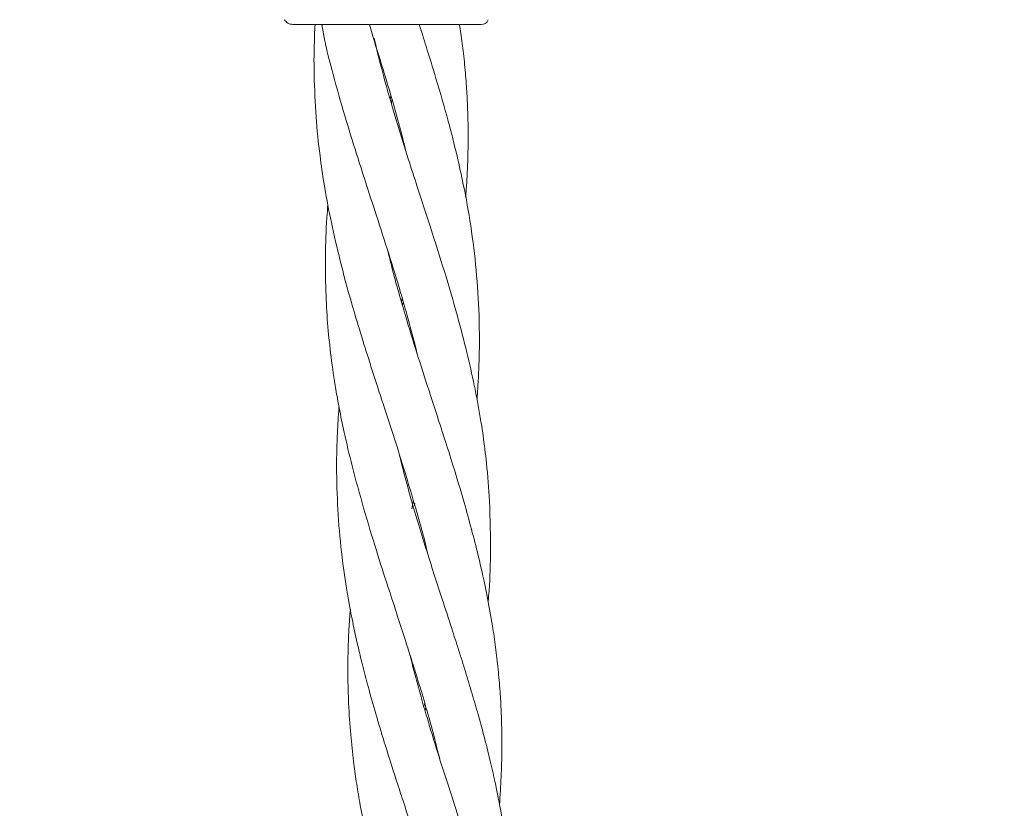
# Model space of a CAD drawing. Units: millimetres. Extents: x 1777 to 13113, y 528 to 12042.
# Drawn here: x 4694 to 4798, y 6046 to 6129 of the extents above; entities that cross this region are included whole.
import ezdxf

# ---------------------------------------------------------------- set-up
doc = ezdxf.new("R2010")
doc.units = ezdxf.units.MM
doc.header["$PDSIZE"] = -1
doc.dimstyles.new('ISO-25', dxfattribs={"dimtxt": 100, "dimasz": 100, "dimexe": 1.25, "dimexo": 0.625, "dimgap": 20, "dimtad": 1, "dimdec": 0, "dimtxsty": 'Standard', "dimblk": 'OBLIQUE', "dimcen": 2.5, "dimadec": 0, "dimazin": 0, "dimtfac": 1, "dimtdec": 0, "dimtmove": 0, "dimatfit": 3, "dimfxl": 1, "dimarcsym": 0})

# ---------------------------------------------------------------- blocks, each defined once
blk = doc.blocks.new('_Oblique')
at = {"color": 0, "linetype": 'ByBlock', "lineweight": -2}
blk.add_line((-0.5, -0.5), (0.5, 0.5), dxfattribs=at)
blk = doc.blocks.new('*D2')
at = {"color": 0, "lineweight": -2, "transparency": 16777216}
for p, q in [((5183.97, 11992.12), (1911.74, 11992.12)), ((1912.99, 11992.12), (1912.99, 1592.12)), ((5183.97, 1592.12), (1911.74, 1592.12))]:
    blk.add_line(p, q, dxfattribs=at)
at = {"layer": 'Defpoints', "color": 0, "transparency": 16777216}
for p in [(5184.59, 11992.12), (1912.99, 1592.12), (5184.59, 1592.12)]:
    blk.add_point(p, dxfattribs=at)
at = {"color": 0, "lineweight": -2, "transparency": 16777216, "xscale": 100, "yscale": 100, "zscale": 100}
for p, rotation in [((1912.99, 11992.12), 90), ((1912.99, 1592.12), 270)]:
    blk.add_blockref('_Oblique', p, dxfattribs=dict(at, rotation=rotation))
at = {"color": 0, "transparency": 16777216, "insert": (1842.99, 6792.12), "char_height": 100, "attachment_point": 5, "rotation": 90}
blk.add_mtext('10400', dxfattribs=at)

msp = doc.modelspace()

# ---------------------------------------------------------------- linework, layer by layer
at = {"color": 7, "linetype": 'Continuous', "lineweight": 18}
for p, q in [((4726.03, 6128.12), (4726.33, 6126.37)), ((4731.03, 6128.12), (4731.45, 6126.65)), ((4736.64, 6126.94), (4736.27, 6128.12)), ((4740.67, 6127.17), (4740.52, 6128.12)), ((4742.8, 6128.12), (4743.06, 6128.16)), ((4733.23, 6120.21), (4733.3, 6120.6)), ((4733.41, 6120.23), (4733.34, 6119.83)), ((4734.41, 6098.87), (4734.49, 6099.28)), ((4734.59, 6098.9), (4734.52, 6098.49)), ((4735.57, 6077.45), (4735.66, 6077.98)), ((4735.51, 6077.11), (4735.57, 6077.45)), ((4735.81, 6077.71), (4735.77, 6077.47)), ((4736.77, 6056.24), (4736.85, 6056.66)), ((4736.97, 6056.26), (4736.89, 6055.83))]:
    msp.add_line(p, q, dxfattribs=at)
for points, knots in [([(4722.95, 6128.12), (4722.87, 6128.13), (4722.69, 6128.14), (4722.45, 6128.25), (4722.24, 6128.41), (4722.14, 6128.55), (4722.09, 6128.62)], [0, 0, 0, 0, 0.249999, 0.5, 0.750001, 1, 1, 1, 1]), ([(4722.95, 6128.12), (4723.04, 6128.12), (4723.2, 6128.12), (4724.51, 6128.12), (4726.57, 6128.12), (4729.45, 6128.12), (4731.74, 6128.12), (4732.88, 6128.12)], [0, 0, 0, 0, 0.1869502, 0.3736562, 0.560387, 0.7801466, 1, 1, 1, 1]), ([(4725.32, 6128.12), (4725.31, 6128.05), (4725.26, 6127.45), (4725.25, 6126.84), (4725.24, 6126.31)], [0, 0, 0, 0, 0.116079, 1, 1, 1, 1]), ([(4732.88, 6128.12), (4733.4, 6128.12), (4734.33, 6128.12), (4735.24, 6128.12), (4735.64, 6128.12)], [0, 0, 0, 0, 0.5602212, 1, 1, 1, 1]), ([(4735.64, 6128.12), (4736.76, 6128.12), (4738.99, 6128.12), (4741.25, 6128.12), (4742.57, 6128.12), (4742.72, 6128.12), (4742.8, 6128.12)], [0, 0, 0, 0, 0.281624, 0.561625, 0.781088, 1, 1, 1, 1]), ([(4743.06, 6128.16), (4743.18, 6128.2), (4743.42, 6128.3), (4743.49, 6128.51), (4743.53, 6128.62)], [0, 0, 0, 0, 0.493888, 1, 1, 1, 1]), ([(4743.68, 6077.91), (4743.59, 6079.25), (4743.43, 6081.56), (4743.05, 6084.49), (4742.72, 6086.66), (4742.41, 6088.41), (4741.96, 6090.69), (4741.28, 6093.69), (4740.24, 6097.7), (4738.95, 6102.09), (4737.5, 6106.63), (4736.22, 6110.58), (4735.04, 6114.2), (4733.88, 6117.91), (4732.76, 6121.78), (4731.96, 6124.79), (4731.62, 6126.29), (4731.53, 6126.66)], [0, 0, 0, 0, 0.081525, 0.140906, 0.179378, 0.213864, 0.248357, 0.31985, 0.398273, 0.495168, 0.590681, 0.67855, 0.738764, 0.814516, 0.907686, 0.977255, 1, 1, 1, 1]), ([(4742.36, 6088.63), (4742.39, 6089.12), (4742.51, 6090.79), (4742.63, 6093.74), (4742.6, 6097.79), (4742.32, 6102.22), (4741.75, 6106.82), (4741.04, 6110.82), (4740.22, 6114.48), (4739.28, 6118.21), (4738.16, 6122.07), (4737.24, 6125.07), (4736.76, 6126.57), (4736.64, 6126.94)], [0, 0, 0, 0, 0.03775, 0.129139, 0.229305, 0.352565, 0.474653, 0.588048, 0.66575, 0.762811, 0.88145, 0.970646, 1, 1, 1, 1]), ([(4741.16, 6109.93), (4741.2, 6110.42), (4741.32, 6111.93), (4741.41, 6114.24), (4741.43, 6116.65), (4741.4, 6118.68), (4741.31, 6120.64), (4741.17, 6122.78), (4740.96, 6124.98), (4740.76, 6126.47), (4740.66, 6127.17)], [0, 0, 0, 0, 0.085034, 0.261826, 0.399883, 0.504467, 0.615016, 0.739772, 0.878313, 1, 1, 1, 1]), ([(4725.25, 6126.31), (4725.24, 6126.19), (4725.18, 6125.01), (4725.21, 6122.37), (4725.37, 6118.48), (4725.76, 6114.66), (4726.27, 6111.12), (4726.92, 6107.6), (4727.82, 6103.7), (4728.81, 6099.92), (4729.84, 6096.44), (4730.85, 6093.18), (4731.76, 6090.36), (4732.61, 6087.72), (4733.48, 6085.06), (4734.6, 6081.57), (4735.38, 6078.94), (4735.82, 6077.47)], [0, 0, 0, 0, 0.0070389, 0.0713983, 0.1606208, 0.2437336, 0.30421, 0.3771874, 0.4592888, 0.5437779, 0.6101624, 0.6744195, 0.7445965, 0.7843486, 0.8376158, 0.9091613, 1, 1, 1, 1]), ([(4726.34, 6126.37), (4726.36, 6126.25), (4726.62, 6125.08), (4727.31, 6122.45), (4728.39, 6118.61), (4729.56, 6114.83), (4730.69, 6111.33), (4731.82, 6107.83), (4733.08, 6103.95), (4734.24, 6100.18), (4735.23, 6096.7), (4735.81, 6094.55), (4736.05, 6093.46), (4736.06, 6093.42)], [0, 0, 0, 0, 0.010878, 0.106185, 0.238552, 0.360852, 0.449817, 0.558317, 0.67986, 0.803787, 0.901274, 0.99647, 1, 1, 1, 1]), ([(4731.45, 6126.65), (4731.63, 6126.08), (4732.08, 6124.69), (4732.82, 6122.25), (4733.68, 6119.35), (4734.37, 6116.83), (4734.73, 6115.34), (4734.84, 6114.89)], [0, 0, 0, 0, 0.145835, 0.355705, 0.621871, 0.885575, 1, 1, 1, 1]), ([(4726.66, 6109.15), (4726.62, 6108.69), (4726.47, 6106.86), (4726.37, 6103.65), (4726.42, 6099.82), (4726.64, 6096.3), (4726.98, 6093.01), (4727.4, 6090.17), (4727.88, 6087.52), (4728.43, 6084.84), (4729.26, 6081.32), (4730.01, 6078.66), (4730.42, 6077.17)], [0, 0, 0, 0, 0.043318, 0.169198, 0.298288, 0.400313, 0.498701, 0.606113, 0.667119, 0.748961, 0.8595, 1, 1, 1, 1]), ([(4741.01, 6077.76), (4740.62, 6079.07), (4739.95, 6081.34), (4739.03, 6084.23), (4738.34, 6086.36), (4737.78, 6088.09), (4737.03, 6090.41), (4736.01, 6093.53), (4734.94, 6097.04), (4734.02, 6100.2), (4733.4, 6102.48), (4733.08, 6103.83), (4732.96, 6104.29)], [0, 0, 0, 0, 0.148417, 0.256713, 0.326944, 0.389523, 0.452286, 0.589243, 0.743265, 0.848063, 0.947205, 1, 1, 1, 1]), ([(4727.83, 6087.83), (4727.83, 6087.79), (4727.75, 6086.88), (4727.64, 6084.79), (4727.53, 6081.22), (4727.64, 6078.52), (4727.7, 6077.02)], [0, 0, 0, 0, 0.0090891, 0.2528668, 0.5821034, 1, 1, 1, 1]), ([(4735.62, 6077.46), (4735.24, 6078.76), (4734.73, 6080.57), (4734.29, 6082.38), (4734.17, 6082.88)], [0, 0, 0, 0, 0.723936, 1, 1, 1, 1]), ([(4727.7, 6077.02), (4727.81, 6075.52), (4728.02, 6072.76), (4728.57, 6068.93), (4729.15, 6065.73), (4729.7, 6063.14), (4730.24, 6060.88), (4730.85, 6058.53), (4731.6, 6055.83), (4732.44, 6053.04), (4733.21, 6050.55), (4733.91, 6048.38), (4734.62, 6046.2), (4735.5, 6043.48), (4736.56, 6040.22), (4737.62, 6036.78), (4738.54, 6033.61), (4739.17, 6031.29), (4739.48, 6029.97), (4739.58, 6029.57)], [0, 0, 0, 0, 0.093719, 0.173527, 0.240715, 0.294764, 0.336742, 0.383791, 0.443301, 0.507866, 0.560625, 0.601224, 0.645797, 0.69856, 0.774225, 0.852765, 0.916742, 0.974794, 1, 1, 1, 1]), ([(4730.42, 6077.17), (4730.87, 6075.68), (4731.68, 6072.93), (4732.91, 6069.13), (4733.94, 6065.97), (4734.77, 6063.41), (4735.49, 6061.16), (4736.21, 6058.82), (4737.02, 6056.11), (4737.79, 6053.36), (4738.24, 6051.55), (4738.43, 6050.77)], [0, 0, 0, 0, 0.169002, 0.312395, 0.432419, 0.528828, 0.60382, 0.688111, 0.795272, 0.911464, 1, 1, 1, 1]), ([(4745.88, 6024.66), (4745.94, 6025.24), (4746.11, 6027.14), (4746.17, 6029.9), (4746.15, 6032.84), (4746.06, 6035.34), (4745.87, 6038.02), (4745.55, 6040.92), (4745.07, 6044.15), (4744.46, 6047.49), (4743.74, 6050.65), (4743.07, 6053.28), (4742.47, 6055.5), (4741.83, 6057.67), (4741.15, 6059.95), (4740.43, 6062.24), (4739.61, 6064.78), (4738.57, 6067.98), (4737.16, 6072.3), (4736.17, 6075.6), (4735.62, 6077.46)], [0, 0, 0, 0, 0.032522, 0.106736, 0.154749, 0.197969, 0.247366, 0.306155, 0.362336, 0.430549, 0.49549, 0.542154, 0.580478, 0.621838, 0.666466, 0.710351, 0.752963, 0.811675, 0.893721, 1, 1, 1, 1]), ([(4735.82, 6077.47), (4736.3, 6075.79), (4736.81, 6074.03), (4737.2, 6072.27), (4737.22, 6072.18)], [0, 0, 0, 0, 0.950679, 1, 1, 1, 1]), ([(4744.72, 6045.94), (4744.79, 6046.92), (4744.92, 6048.85), (4744.99, 6051.48), (4744.97, 6053.77), (4744.91, 6055.81), (4744.79, 6057.94), (4744.59, 6060.2), (4744.33, 6062.51), (4743.95, 6065.06), (4743.38, 6068.29), (4742.43, 6072.62), (4741.52, 6075.9), (4741.01, 6077.76)], [0, 0, 0, 0, 0.09109, 0.180106, 0.246455, 0.305404, 0.371992, 0.445908, 0.518637, 0.589385, 0.687199, 0.823425, 1, 1, 1, 1]), ([(4743.54, 6067.31), (4743.55, 6067.51), (4743.7, 6069.16), (4743.84, 6072.71), (4743.74, 6076.03), (4743.68, 6077.91)], [0, 0, 0, 0, 0.05584, 0.466515, 1, 1, 1, 1]), ([(4729.03, 6066.49), (4728.97, 6065.81), (4728.85, 6064.26), (4728.77, 6061.95), (4728.75, 6059.33), (4728.83, 6056.48), (4729.03, 6053.46), (4729.32, 6050.73), (4729.65, 6048.36), (4730.03, 6046.04), (4730.57, 6043.23), (4731.33, 6039.91), (4732.23, 6036.45), (4733.15, 6033.28), (4734.04, 6030.37), (4735.01, 6027.32), (4736.11, 6023.92), (4737.3, 6020.26), (4738.41, 6016.75), (4739.35, 6013.59), (4740.12, 6010.85), (4740.56, 6009.1), (4740.76, 6008.26)], [0, 0, 0, 0, 0.0344226, 0.0786153, 0.1172711, 0.1680091, 0.2240899, 0.2717645, 0.3078776, 0.3457515, 0.3909005, 0.4526591, 0.5171452, 0.5695179, 0.6169836, 0.6678463, 0.7278398, 0.7933077, 0.8577506, 0.9097681, 0.95704, 1, 1, 1, 1]), ([(4747.07, 6003.41), (4747.15, 6004.33), (4747.32, 6006.5), (4747.37, 6009.71), (4747.29, 6013.26), (4747.03, 6017.16), (4746.48, 6021.59), (4745.67, 6026.06), (4744.81, 6029.81), (4744.05, 6032.72), (4743.36, 6035.19), (4742.57, 6037.84), (4741.68, 6040.71), (4740.64, 6043.91), (4739.58, 6047.22), (4738.55, 6050.36), (4737.74, 6052.97), (4737.08, 6055.18), (4736.47, 6057.24), (4735.91, 6059.32), (4735.53, 6060.78), (4735.35, 6061.57), (4735.32, 6061.68)], [0, 0, 0, 0, 0.046477, 0.109856, 0.163772, 0.227225, 0.308703, 0.390624, 0.45805, 0.501702, 0.54087, 0.585637, 0.638933, 0.689779, 0.751448, 0.810285, 0.852529, 0.886837, 0.924397, 0.959478, 0.99409, 1, 1, 1, 1])]:
    msp.add_open_spline(points, degree=3, knots=knots, dxfattribs=at)

# ---------------------------------------------------------------- dimensions: what is measured, and where the dimension line sits
dim = msp.add_linear_dim(base=(1912.99, 1592.12), p1=(5184.59, 11992.12), p2=(5184.59, 1592.12), angle=90, dimstyle='ISO-25')
dim.commit()
dim.dimension.update_dxf_attribs({"geometry": '*D2', "text_midpoint": (1842.99, 6792.12)})

doc.saveas('drawing.dxf')
